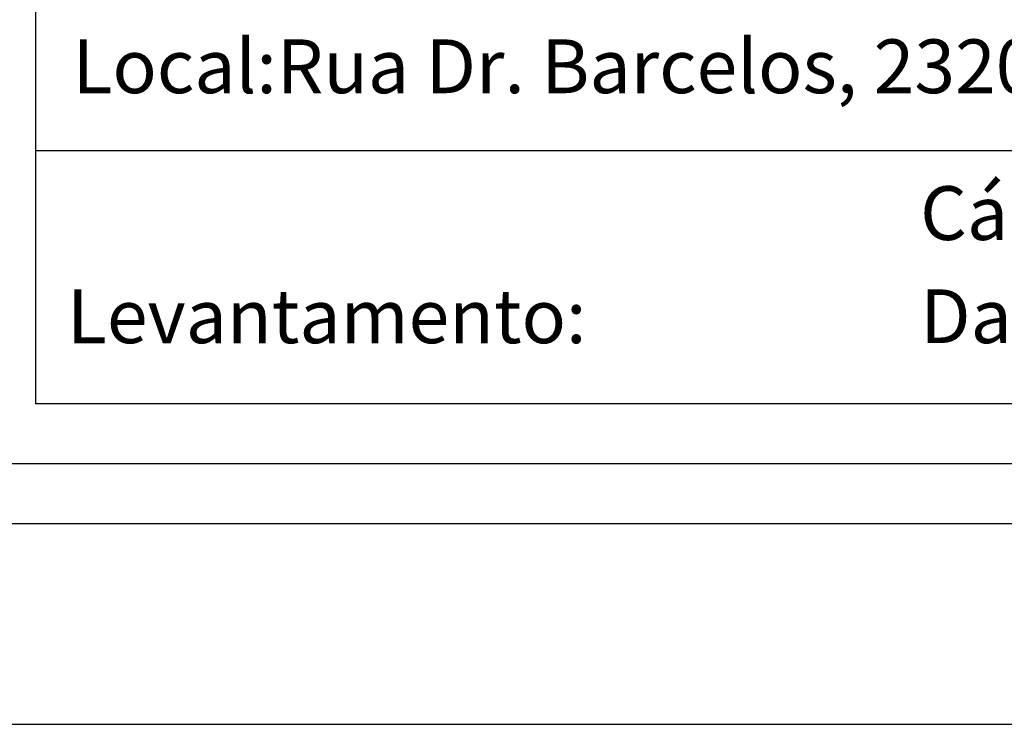
# Model space of a CAD drawing. Units: millimetres. Extents: x 176992 to 355512, y 94 to 1668715441.
# Drawn here: x 177230 to 177279, y 1668516 to 1668551 of the extents above; entities that cross this region are included whole.
import ezdxf

# ---------------------------------------------------------------- set-up
doc = ezdxf.new("R2010")
doc.units = ezdxf.units.MM
doc.header["$LTSCALE"] = 10
doc.layers.add('T-DIM', color=1, linetype='Continuous')
doc.layers.add('T-TEXTP', color=7, linetype='Continuous')
doc.styles.get("Standard").update_dxf_attribs({"font": 'ARIAL.TTF'})

msp = doc.modelspace()

# ---------------------------------------------------------------- linework, layer by layer
msp.add_lwpolyline([(177016.537, 1668802.739), (177401.537, 1668802.739), (177401.537, 1668525.739), (177016.537, 1668525.739)], close=True)
at = {"layer": 'DEFPOINTS'}
msp.add_lwpolyline([(177411.537, 1668515.739), (177411.537, 1668812.739), (176991.537, 1668812.739), (176991.537, 1668515.739)], close=True, dxfattribs=at)
at = {"layer": 'T-DIM'}
msp.add_lwpolyline([(177398.537, 1668528.739), (177019.537, 1668528.739), (177019.537, 1668799.739), (177398.537, 1668799.739)], close=True, dxfattribs=at)
at = {"layer": 'T-TEXTP'}
for p, q in [((177231.118, 1668531.739), (177231.118, 1668585.014)), ((177336.432, 1668544.361), (177231.118, 1668544.361)), ((177395.537, 1668531.739), (177231.118, 1668531.739))]:
    msp.add_line(p, q, dxfattribs=at)

# ---------------------------------------------------------------- texts
at = {"layer": 'T-TEXTP', "char_height": 2.68506, "attachment_point": 1}
for s, insert in [('Local:Rua Dr. Barcelos, 2320', (177232.955, 1668549.931)), ('{\\fArial|b0|i0|c0|p34;Cálculo:}', (177275.291, 1668542.602)), ('{\\fArial|b0|i0|c0|p34;Levantamento:}', (177232.679, 1668537.45)), ('{\\fArial|b0|i0|c0|p34;Data:}', (177275.291, 1668537.453))]:
    msp.add_mtext(s, dxfattribs=dict(at, insert=insert))

doc.saveas('drawing.dxf')
